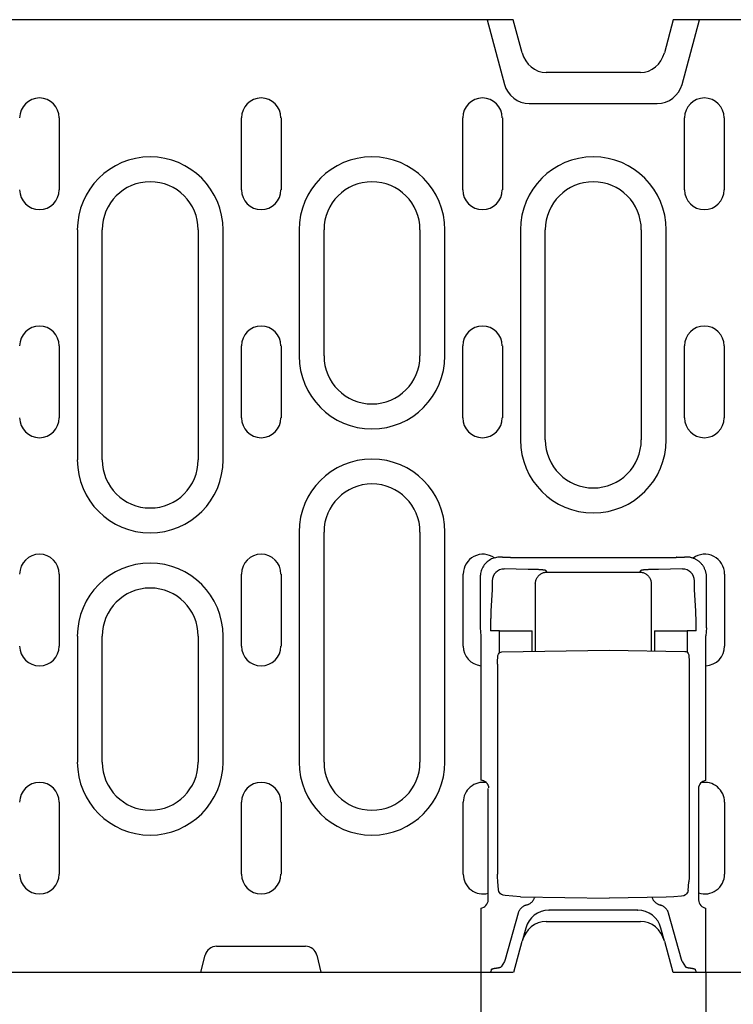
# Model space of a CAD drawing. Extents: x 2706 to 4269, y 491 to 2466.
# Drawn here: x 2830 to 2919, y 1641 to 1764 of the extents above; entities that cross this region are included whole.
import ezdxf

# ---------------------------------------------------------------- set-up
doc = ezdxf.new("R2010")
doc.units = 0
doc.header["$LTSCALE"] = 8
doc.header["$MEASUREMENT"] = 0
doc.layers.get('DEFPOINTS').update_dxf_attribs({"linetype": 'CONTINUOUS'})
for name, color, linetype in [('BEMASS', 3, 'CONTINUOUS'), ('DUENN-18', 94, 'CONTINUOUS'), ('SICHTBAR', 7, 'CONTINUOUS')]:
    doc.layers.add(name, color=color, linetype=linetype)
doc.styles.add('BEMSTIL', font='isocp3.shx', dxfattribs={"width": 0.8})
doc.dimstyles.new('BEMASS', dxfattribs={"dimtxt": 3.5, "dimasz": 3.5, "dimexe": 2, "dimexo": 0, "dimgap": 1, "dimtad": 1, "dimdec": 0, "dimtxsty": 'BEMSTIL', "dimcen": 3, "dimclrd": 3, "dimclre": 3, "dimclrt": 4, "dimazin": 3, "dimtfac": 0.875, "dimtdec": 0, "dimtmove": 0, "dimatfit": 3, "dimtolj": 1})

# ---------------------------------------------------------------- blocks, each defined once
blk = doc.blocks.new('*D17')
at = {"layer": 'BEMASS', "color": 3}
for p, q in [((2887.92, 1644.98), (2887.92, 1535.93)), ((2916.05, 1644.98), (2916.05, 1535.93)), ((2859.92, 1551.93), (2831.92, 1551.93)), ((2887.92, 1551.93), (2916.05, 1551.93)), ((2944.05, 1551.93), (3013.26, 1551.93))]:
    blk.add_line(p, q, dxfattribs=at)
for points in [[(2859.92, 1556.59), (2859.92, 1547.26), (2887.92, 1551.93)], [(2944.05, 1556.59), (2944.05, 1547.26), (2916.05, 1551.93)]]:
    blk.add_solid(points, dxfattribs=at)
at = {"layer": 'DEFPOINTS', "color": 0}
for p in [(2887.92, 1644.98), (2916.05, 1644.98), (2916.05, 1551.93)]:
    blk.add_point(p, dxfattribs=at)
at = {"layer": 'BEMASS', "color": 4, "insert": (2992.65, 1573.93), "char_height": 28, "attachment_point": 5, "style": 'BEMSTIL'}
blk.add_mtext('\\A1;28', dxfattribs=at)

msp = doc.modelspace()

# ---------------------------------------------------------------- linework, layer by layer
at = {"layer": 'DUENN-18'}
for p, q in [((2888.72, 1763.98), (2890.88, 1755.9)), ((2913.09, 1755.9), (2915.25, 1763.98)), ((2893.98, 1753.52), (2909.98, 1753.52)), ((2835.21, 1751.73), (2835.21, 1742.73)), ((2857.99, 1742.73), (2857.99, 1751.73)), ((2862.94, 1751.73), (2862.94, 1742.73)), ((2885.66, 1742.73), (2885.66, 1751.73)), ((2890.61, 1751.73), (2890.61, 1742.73)), ((2913.39, 1742.73), (2913.39, 1751.73)), ((2918.34, 1751.73), (2918.34, 1742.73)), ((2837.48, 1737.73), (2837.48, 1708.98)), ((2840.58, 1708.98), (2840.58, 1737.73)), ((2852.58, 1737.73), (2852.58, 1708.98)), ((2855.69, 1708.98), (2855.69, 1737.73)), ((2865.2, 1737.73), (2865.2, 1721.98)), ((2868.31, 1721.98), (2868.31, 1737.73)), ((2880.31, 1737.73), (2880.31, 1721.98)), ((2883.42, 1721.98), (2883.42, 1737.73)), ((2892.88, 1737.73), (2892.88, 1711.48)), ((2895.98, 1711.48), (2895.98, 1737.73)), ((2907.98, 1737.73), (2907.98, 1711.48)), ((2911.09, 1711.48), (2911.09, 1737.73)), ((2835.21, 1723.23), (2835.21, 1714.23)), ((2857.99, 1714.23), (2857.99, 1723.23)), ((2862.94, 1723.23), (2862.94, 1714.23)), ((2885.66, 1714.23), (2885.66, 1723.23)), ((2890.61, 1723.23), (2890.61, 1714.23)), ((2913.39, 1714.23), (2913.39, 1723.23)), ((2918.34, 1723.23), (2918.34, 1714.23)), ((2865.2, 1699.98), (2865.2, 1671.23)), ((2868.31, 1671.23), (2868.31, 1699.98)), ((2880.31, 1699.98), (2880.31, 1671.23)), ((2883.42, 1671.23), (2883.42, 1699.98)), ((2890.61, 1696.85), (2890.34, 1696.85)), ((2890.61, 1696.85), (2891.61, 1696.85)), ((2891.63, 1696.82), (2891.61, 1696.85)), ((2912.34, 1696.77), (2891.63, 1696.77)), ((2912.36, 1696.85), (2912.33, 1696.82)), ((2912.36, 1696.85), (2913.36, 1696.85)), ((2913.63, 1696.85), (2913.36, 1696.85)), ((2893.83, 1695.31), (2890.83, 1695.36)), ((2896.23, 1694.98), (2896.05, 1695.17)), ((2896.23, 1694.98), (2907.74, 1694.98)), ((2907.92, 1695.17), (2907.74, 1694.98)), ((2913.13, 1695.36), (2910.14, 1695.31)), ((2835.21, 1694.73), (2835.21, 1685.73)), ((2857.99, 1685.73), (2857.99, 1694.73)), ((2862.94, 1694.73), (2862.94, 1685.73)), ((2885.72, 1685.73), (2885.72, 1694.73)), ((2887.84, 1694.35), (2887.84, 1688.02)), ((2889.34, 1693.86), (2889.34, 1693.12)), ((2914.63, 1693.12), (2914.63, 1693.86)), ((2916.13, 1688.02), (2916.13, 1694.35)), ((2918.39, 1694.73), (2918.39, 1685.73)), ((2889.33, 1692.76), (2889.18, 1690.13)), ((2894.73, 1693.49), (2894.73, 1685.07)), ((2909.23, 1693.49), (2909.23, 1685.14)), ((2914.78, 1690.13), (2914.64, 1692.76)), ((2887.84, 1688.02), (2887.92, 1686.99)), ((2890.24, 1687.65), (2889.13, 1687.65)), ((2890.24, 1687.65), (2893.23, 1687.65)), ((2890.24, 1684.87), (2890.24, 1687.65)), ((2893.23, 1687.65), (2894.34, 1687.65)), ((2894.34, 1685.06), (2894.34, 1687.65)), ((2909.63, 1687.65), (2909.63, 1685.13)), ((2909.63, 1687.65), (2910.74, 1687.65)), ((2910.74, 1687.65), (2913.73, 1687.65)), ((2913.73, 1687.65), (2913.73, 1684.94)), ((2914.84, 1687.65), (2913.73, 1687.65)), ((2916.13, 1688.02), (2916.05, 1686.99)), ((2837.48, 1686.98), (2837.48, 1671.23)), ((2840.58, 1671.23), (2840.58, 1686.98)), ((2852.58, 1686.98), (2852.58, 1671.23)), ((2855.69, 1671.23), (2855.69, 1686.98)), ((2887.92, 1686.99), (2887.92, 1668.96)), ((2916.05, 1668.93), (2916.05, 1686.99)), ((2890.55, 1684.99), (2903.98, 1685.23)), ((2903.98, 1685.23), (2913.41, 1685.06)), ((2890.01, 1683.49), (2890.01, 1657.24)), ((2913.96, 1683.56), (2913.96, 1657.2)), ((2888.84, 1654.02), (2888.84, 1667.93)), ((2915.13, 1667.93), (2915.13, 1654.02)), ((2835.21, 1666.23), (2835.21, 1657.23)), ((2857.99, 1657.23), (2857.99, 1666.23)), ((2862.94, 1666.23), (2862.94, 1657.23)), ((2885.72, 1657.23), (2885.72, 1666.23)), ((2918.39, 1666.23), (2918.39, 1657.23)), ((2890.14, 1655.27), (2890.04, 1656.32)), ((2913.83, 1655.19), (2913.93, 1656.28)), ((2892.86, 1654.42), (2903.98, 1654.23)), ((2911.1, 1654.35), (2903.98, 1654.23)), ((2887.92, 1652.99), (2887.92, 1644.98)), ((2892.58, 1652.36), (2890.95, 1646.58)), ((2896.43, 1652.73), (2896.48, 1652.73)), ((2907.49, 1652.73), (2896.48, 1652.73)), ((2907.49, 1652.73), (2907.54, 1652.73)), ((2913.02, 1646.58), (2911.39, 1652.36)), ((2916.05, 1644.98), (2916.05, 1652.99)), ((2893.53, 1650.51), (2893.09, 1648.86)), ((2910.88, 1648.86), (2910.44, 1650.51)), ((2854.89, 1648.23), (2865.98, 1648.23)), ((2852.93, 1644.98), (2853.44, 1647.12)), ((2867.43, 1647.12), (2867.93, 1644.98)), ((2890.87, 1646.33), (2890.47, 1645.68)), ((2913.09, 1646.33), (2913.5, 1645.68)), ((2889.25, 1645.34), (2889.13, 1644.98)), ((2914.71, 1645.34), (2914.84, 1644.98))]:
    msp.add_line(p, q, dxfattribs=at)
at = {"layer": 'DUENN-18', "flags": 128}
for points in [[(2890.34, 1696.85), (2890.19, 1696.85), (2890.04, 1696.83), (2889.88, 1696.81), (2889.73, 1696.77), (2889.57, 1696.73), (2889.42, 1696.67), (2889.27, 1696.61), (2889.12, 1696.53), (2888.97, 1696.44), (2888.83, 1696.34), (2888.7, 1696.24), (2888.57, 1696.12), (2888.46, 1695.99), (2888.35, 1695.86), (2888.25, 1695.72), (2888.16, 1695.57), (2888.08, 1695.43), (2888.02, 1695.27), (2887.96, 1695.12), (2887.92, 1694.96), (2887.88, 1694.81), (2887.86, 1694.65), (2887.85, 1694.5), (2887.84, 1694.35)], [(2891.63, 1696.77), (2891.63, 1696.77), (2891.63, 1696.78), (2891.63, 1696.78), (2891.63, 1696.78), (2891.63, 1696.78), (2891.63, 1696.78), (2891.63, 1696.79), (2891.63, 1696.79), (2891.63, 1696.79), (2891.63, 1696.79), (2891.63, 1696.79), (2891.63, 1696.8), (2891.63, 1696.8), (2891.63, 1696.8), (2891.63, 1696.8), (2891.63, 1696.8), (2891.63, 1696.81), (2891.63, 1696.81), (2891.63, 1696.81), (2891.63, 1696.81), (2891.63, 1696.81), (2891.63, 1696.82), (2891.63, 1696.82), (2891.63, 1696.82)], [(2912.33, 1696.82), (2912.33, 1696.82), (2912.33, 1696.82), (2912.33, 1696.81), (2912.33, 1696.81), (2912.33, 1696.81), (2912.33, 1696.81), (2912.33, 1696.81), (2912.33, 1696.8), (2912.33, 1696.8), (2912.33, 1696.8), (2912.33, 1696.8), (2912.33, 1696.8), (2912.33, 1696.79), (2912.33, 1696.79), (2912.33, 1696.79), (2912.33, 1696.79), (2912.33, 1696.79), (2912.33, 1696.78), (2912.33, 1696.78), (2912.33, 1696.78), (2912.33, 1696.78), (2912.33, 1696.78), (2912.34, 1696.77), (2912.34, 1696.77)], [(2915.4, 1696.12), (2915.34, 1696.17), (2915.28, 1696.23), (2915.22, 1696.28), (2915.15, 1696.33), (2915.09, 1696.38), (2915.02, 1696.43), (2914.95, 1696.47), (2914.88, 1696.51), (2914.81, 1696.55), (2914.74, 1696.59), (2914.66, 1696.63), (2914.59, 1696.66), (2914.51, 1696.69), (2914.43, 1696.72), (2914.35, 1696.74), (2914.27, 1696.77), (2914.19, 1696.79), (2914.11, 1696.8), (2914.03, 1696.82), (2913.95, 1696.83), (2913.87, 1696.84), (2913.79, 1696.84), (2913.71, 1696.85), (2913.63, 1696.85)], [(2894.93, 1695.28), (2894.89, 1695.29), (2894.84, 1695.29), (2894.8, 1695.29), (2894.76, 1695.29), (2894.71, 1695.29), (2894.67, 1695.29), (2894.62, 1695.3), (2894.58, 1695.3), (2894.53, 1695.3), (2894.49, 1695.3), (2894.44, 1695.3), (2894.39, 1695.3), (2894.35, 1695.3), (2894.3, 1695.3), (2894.25, 1695.31), (2894.21, 1695.31), (2894.16, 1695.31), (2894.11, 1695.31), (2894.06, 1695.31), (2894.02, 1695.31), (2893.97, 1695.31), (2893.92, 1695.31), (2893.87, 1695.31), (2893.83, 1695.31)], [(2894.73, 1693.49), (2894.74, 1693.58), (2894.74, 1693.67), (2894.76, 1693.76), (2894.78, 1693.85), (2894.81, 1693.94), (2894.84, 1694.04), (2894.88, 1694.13), (2894.93, 1694.22), (2894.98, 1694.31), (2895.04, 1694.39), (2895.1, 1694.47), (2895.17, 1694.55), (2895.25, 1694.62), (2895.33, 1694.68), (2895.41, 1694.74), (2895.5, 1694.79), (2895.59, 1694.84), (2895.68, 1694.88), (2895.77, 1694.91), (2895.87, 1694.94), (2895.96, 1694.96), (2896.05, 1694.97), (2896.14, 1694.98), (2896.23, 1694.98)], [(2895.05, 1695.28), (2895.05, 1695.28), (2895.04, 1695.28), (2895.04, 1695.28), (2895.03, 1695.28), (2895.03, 1695.28), (2895.02, 1695.28), (2895.02, 1695.28), (2895.01, 1695.28), (2895.01, 1695.28), (2895, 1695.28), (2894.99, 1695.28), (2894.99, 1695.28), (2894.98, 1695.28), (2894.98, 1695.28), (2894.97, 1695.28), (2894.97, 1695.28), (2894.96, 1695.28), (2894.96, 1695.28), (2894.95, 1695.28), (2894.95, 1695.28), (2894.94, 1695.28), (2894.94, 1695.28), (2894.93, 1695.28), (2894.93, 1695.28)], [(2896.05, 1695.17), (2896.04, 1695.17), (2896.03, 1695.18), (2896.02, 1695.18), (2896, 1695.19), (2895.99, 1695.19), (2895.96, 1695.2), (2895.94, 1695.2), (2895.91, 1695.21), (2895.88, 1695.21), (2895.85, 1695.22), (2895.81, 1695.22), (2895.77, 1695.23), (2895.72, 1695.23), (2895.68, 1695.24), (2895.63, 1695.24), (2895.57, 1695.25), (2895.52, 1695.25), (2895.46, 1695.26), (2895.4, 1695.26), (2895.33, 1695.26), (2895.27, 1695.27), (2895.2, 1695.27), (2895.12, 1695.28), (2895.05, 1695.28)], [(2907.74, 1694.98), (2907.83, 1694.98), (2907.92, 1694.97), (2908.01, 1694.96), (2908.1, 1694.94), (2908.2, 1694.91), (2908.29, 1694.88), (2908.38, 1694.84), (2908.47, 1694.79), (2908.56, 1694.74), (2908.64, 1694.68), (2908.72, 1694.62), (2908.8, 1694.55), (2908.87, 1694.47), (2908.93, 1694.39), (2908.99, 1694.31), (2909.04, 1694.22), (2909.09, 1694.13), (2909.13, 1694.04), (2909.16, 1693.94), (2909.19, 1693.85), (2909.21, 1693.76), (2909.22, 1693.67), (2909.23, 1693.58), (2909.23, 1693.49)], [(2908.24, 1695.23), (2908.22, 1695.23), (2908.19, 1695.23), (2908.17, 1695.22), (2908.15, 1695.22), (2908.13, 1695.22), (2908.11, 1695.22), (2908.09, 1695.21), (2908.08, 1695.21), (2908.06, 1695.21), (2908.04, 1695.21), (2908.03, 1695.2), (2908.02, 1695.2), (2908, 1695.2), (2907.99, 1695.2), (2907.98, 1695.19), (2907.97, 1695.19), (2907.96, 1695.19), (2907.95, 1695.19), (2907.95, 1695.18), (2907.94, 1695.18), (2907.93, 1695.18), (2907.93, 1695.17), (2907.92, 1695.17), (2907.92, 1695.17)], [(2908.32, 1695.24), (2908.32, 1695.24), (2908.31, 1695.24), (2908.31, 1695.24), (2908.3, 1695.24), (2908.3, 1695.24), (2908.3, 1695.24), (2908.3, 1695.24), (2908.29, 1695.24), (2908.29, 1695.24), (2908.29, 1695.24), (2908.28, 1695.24), (2908.28, 1695.24), (2908.28, 1695.24), (2908.27, 1695.24), (2908.27, 1695.24), (2908.27, 1695.23), (2908.26, 1695.23), (2908.26, 1695.23), (2908.26, 1695.23), (2908.25, 1695.23), (2908.25, 1695.23), (2908.25, 1695.23), (2908.24, 1695.23), (2908.24, 1695.23)], [(2910.14, 1695.31), (2910.05, 1695.31), (2909.96, 1695.31), (2909.88, 1695.31), (2909.79, 1695.31), (2909.7, 1695.31), (2909.61, 1695.3), (2909.53, 1695.3), (2909.44, 1695.3), (2909.36, 1695.3), (2909.27, 1695.29), (2909.19, 1695.29), (2909.11, 1695.29), (2909.03, 1695.28), (2908.96, 1695.28), (2908.88, 1695.28), (2908.81, 1695.27), (2908.74, 1695.27), (2908.67, 1695.27), (2908.61, 1695.26), (2908.54, 1695.26), (2908.48, 1695.25), (2908.42, 1695.25), (2908.37, 1695.24), (2908.32, 1695.24)], [(2916.13, 1694.35), (2916.12, 1694.43), (2916.12, 1694.51), (2916.11, 1694.59), (2916.11, 1694.67), (2916.09, 1694.76), (2916.08, 1694.84), (2916.06, 1694.92), (2916.04, 1695), (2916.02, 1695.08), (2915.99, 1695.15), (2915.97, 1695.23), (2915.94, 1695.31), (2915.9, 1695.39), (2915.87, 1695.46), (2915.83, 1695.53), (2915.79, 1695.61), (2915.75, 1695.68), (2915.7, 1695.74), (2915.66, 1695.81), (2915.61, 1695.88), (2915.56, 1695.94), (2915.5, 1696), (2915.45, 1696.06), (2915.4, 1696.12)], [(2889.34, 1693.12), (2889.34, 1693.1), (2889.34, 1693.08), (2889.34, 1693.07), (2889.34, 1693.05), (2889.34, 1693.04), (2889.34, 1693.02), (2889.34, 1693), (2889.34, 1692.99), (2889.34, 1692.97), (2889.34, 1692.96), (2889.33, 1692.94), (2889.33, 1692.93), (2889.33, 1692.91), (2889.33, 1692.89), (2889.33, 1692.88), (2889.33, 1692.87), (2889.33, 1692.85), (2889.33, 1692.84), (2889.33, 1692.82), (2889.33, 1692.81), (2889.33, 1692.8), (2889.33, 1692.79), (2889.33, 1692.77), (2889.33, 1692.76)], [(2914.64, 1692.76), (2914.64, 1692.77), (2914.64, 1692.79), (2914.64, 1692.8), (2914.64, 1692.81), (2914.64, 1692.82), (2914.64, 1692.84), (2914.64, 1692.85), (2914.64, 1692.87), (2914.63, 1692.88), (2914.63, 1692.89), (2914.63, 1692.91), (2914.63, 1692.93), (2914.63, 1692.94), (2914.63, 1692.96), (2914.63, 1692.97), (2914.63, 1692.99), (2914.63, 1693), (2914.63, 1693.02), (2914.63, 1693.04), (2914.63, 1693.05), (2914.63, 1693.07), (2914.63, 1693.08), (2914.63, 1693.1), (2914.63, 1693.12)], [(2889.18, 1690.13), (2889.18, 1690.04), (2889.17, 1689.96), (2889.17, 1689.88), (2889.17, 1689.79), (2889.16, 1689.69), (2889.16, 1689.6), (2889.16, 1689.5), (2889.15, 1689.4), (2889.15, 1689.3), (2889.15, 1689.2), (2889.14, 1689.1), (2889.14, 1688.99), (2889.14, 1688.88), (2889.14, 1688.77), (2889.14, 1688.66), (2889.13, 1688.55), (2889.13, 1688.44), (2889.13, 1688.33), (2889.13, 1688.21), (2889.13, 1688.1), (2889.13, 1687.99), (2889.13, 1687.87), (2889.13, 1687.76), (2889.13, 1687.65)], [(2914.79, 1689.94), (2914.79, 1689.95), (2914.79, 1689.96), (2914.79, 1689.97), (2914.79, 1689.98), (2914.79, 1689.98), (2914.79, 1689.99), (2914.79, 1690), (2914.79, 1690.01), (2914.79, 1690.01), (2914.79, 1690.02), (2914.79, 1690.03), (2914.79, 1690.04), (2914.79, 1690.04), (2914.79, 1690.05), (2914.79, 1690.06), (2914.79, 1690.07), (2914.79, 1690.07), (2914.79, 1690.08), (2914.79, 1690.09), (2914.79, 1690.1), (2914.79, 1690.1), (2914.79, 1690.11), (2914.79, 1690.12), (2914.78, 1690.13)], [(2914.84, 1687.65), (2914.84, 1687.75), (2914.84, 1687.85), (2914.84, 1687.96), (2914.84, 1688.06), (2914.84, 1688.16), (2914.84, 1688.26), (2914.84, 1688.37), (2914.84, 1688.47), (2914.83, 1688.57), (2914.83, 1688.67), (2914.83, 1688.77), (2914.83, 1688.87), (2914.83, 1688.97), (2914.82, 1689.07), (2914.82, 1689.16), (2914.82, 1689.26), (2914.82, 1689.35), (2914.81, 1689.44), (2914.81, 1689.53), (2914.81, 1689.62), (2914.8, 1689.7), (2914.8, 1689.78), (2914.8, 1689.87), (2914.79, 1689.94)], [(2890.01, 1683.49), (2890.01, 1683.76), (2890.02, 1684.01), (2890.03, 1684.23), (2890.04, 1684.4), (2890.06, 1684.55), (2890.08, 1684.63), (2890.12, 1684.73), (2890.2, 1684.84), (2890.3, 1684.92), (2890.42, 1684.97), (2890.55, 1684.99)], [(2913.41, 1685.06), (2913.55, 1685.04), (2913.67, 1684.99), (2913.77, 1684.91), (2913.85, 1684.8), (2913.89, 1684.7), (2913.91, 1684.62), (2913.93, 1684.47), (2913.94, 1684.3), (2913.95, 1684.08), (2913.96, 1683.83), (2913.96, 1683.56)], [(2888.92, 1668.02), (2888.91, 1668.07), (2888.91, 1668.13), (2888.9, 1668.18), (2888.88, 1668.23), (2888.87, 1668.28), (2888.85, 1668.33), (2888.82, 1668.38), (2888.8, 1668.43), (2888.77, 1668.48), (2888.74, 1668.53), (2888.7, 1668.57), (2888.66, 1668.62), (2888.62, 1668.66), (2888.57, 1668.71), (2888.52, 1668.75), (2888.47, 1668.78), (2888.41, 1668.82), (2888.35, 1668.85), (2888.28, 1668.88), (2888.21, 1668.91), (2888.14, 1668.93), (2888.07, 1668.95), (2888, 1668.96), (2887.92, 1668.96)], [(2890.04, 1656.32), (2890.03, 1656.5), (2890.02, 1656.72), (2890.01, 1656.97), (2890.01, 1657.24)], [(2913.96, 1657.2), (2913.96, 1656.93), (2913.95, 1656.67), (2913.94, 1656.46), (2913.93, 1656.28)], [(2890.52, 1654.7), (2890.38, 1654.8), (2890.26, 1654.94), (2890.18, 1655.09), (2890.14, 1655.27)], [(2890.94, 1654.56), (2890.72, 1654.61), (2890.53, 1654.7)], [(2892.86, 1654.42), (2891.9, 1654.47), (2890.94, 1654.56)], [(2893.61, 1653.37), (2893.67, 1653.39), (2893.73, 1653.41), (2893.79, 1653.43), (2893.85, 1653.46), (2893.91, 1653.49), (2893.97, 1653.52), (2894.02, 1653.55), (2894.08, 1653.59), (2894.13, 1653.62), (2894.18, 1653.66), (2894.23, 1653.7), (2894.28, 1653.75), (2894.32, 1653.79), (2894.36, 1653.84), (2894.41, 1653.89), (2894.44, 1653.94), (2894.48, 1653.99), (2894.52, 1654.05), (2894.55, 1654.1), (2894.58, 1654.16), (2894.6, 1654.21), (2894.63, 1654.27), (2894.65, 1654.33), (2894.67, 1654.39)], [(2913.02, 1654.49), (2912.06, 1654.39), (2911.1, 1654.35)], [(2913.51, 1654.66), (2913.28, 1654.54), (2913.02, 1654.49)], [(2913.83, 1655.19), (2913.79, 1655.03), (2913.72, 1654.89), (2913.63, 1654.76), (2913.51, 1654.66)], [(2893.61, 1653.37), (2893.55, 1653.35), (2893.49, 1653.33), (2893.43, 1653.31), (2893.38, 1653.29), (2893.32, 1653.26), (2893.26, 1653.23), (2893.21, 1653.2), (2893.16, 1653.16), (2893.1, 1653.13), (2893.05, 1653.09), (2893.01, 1653.04), (2892.96, 1653), (2892.91, 1652.95), (2892.87, 1652.91), (2892.83, 1652.86), (2892.79, 1652.8), (2892.76, 1652.75), (2892.72, 1652.7), (2892.69, 1652.64), (2892.66, 1652.59), (2892.64, 1652.53), (2892.62, 1652.47), (2892.6, 1652.41), (2892.58, 1652.36)], [(2909.32, 1654.32), (2909.34, 1654.27), (2909.36, 1654.21), (2909.39, 1654.16), (2909.42, 1654.1), (2909.45, 1654.05), (2909.48, 1654), (2909.52, 1653.95), (2909.55, 1653.9), (2909.59, 1653.85), (2909.63, 1653.81), (2909.67, 1653.76), (2909.72, 1653.72), (2909.76, 1653.68), (2909.81, 1653.64), (2909.86, 1653.61), (2909.91, 1653.57), (2909.96, 1653.54), (2910.01, 1653.51), (2910.07, 1653.48), (2910.13, 1653.45), (2910.18, 1653.43), (2910.24, 1653.41), (2910.3, 1653.39), (2910.36, 1653.37)], [(2911.39, 1652.36), (2911.37, 1652.41), (2911.35, 1652.47), (2911.33, 1652.53), (2911.3, 1652.59), (2911.28, 1652.64), (2911.25, 1652.7), (2911.21, 1652.75), (2911.18, 1652.8), (2911.14, 1652.86), (2911.1, 1652.91), (2911.05, 1652.95), (2911.01, 1653), (2910.96, 1653.04), (2910.91, 1653.09), (2910.86, 1653.13), (2910.81, 1653.16), (2910.76, 1653.2), (2910.7, 1653.23), (2910.65, 1653.26), (2910.59, 1653.29), (2910.53, 1653.31), (2910.48, 1653.33), (2910.42, 1653.35), (2910.36, 1653.37)], [(2889.25, 1645.34), (2889.26, 1645.35), (2889.26, 1645.36), (2889.27, 1645.36), (2889.28, 1645.37), (2889.29, 1645.38), (2889.31, 1645.39), (2889.32, 1645.4), (2889.34, 1645.41), (2889.36, 1645.41), (2889.38, 1645.42), (2889.41, 1645.43), (2889.43, 1645.44), (2889.46, 1645.44), (2889.49, 1645.45), (2889.52, 1645.46), (2889.55, 1645.47), (2889.58, 1645.47), (2889.62, 1645.48), (2889.66, 1645.49), (2889.69, 1645.49), (2889.73, 1645.5), (2889.77, 1645.5), (2889.82, 1645.51), (2889.86, 1645.51)], [(2889.86, 1645.51), (2889.9, 1645.52), (2889.94, 1645.52), (2889.98, 1645.53), (2890.02, 1645.53), (2890.06, 1645.54), (2890.09, 1645.55), (2890.13, 1645.55), (2890.16, 1645.56), (2890.19, 1645.56), (2890.22, 1645.57), (2890.25, 1645.58), (2890.28, 1645.58), (2890.3, 1645.59), (2890.33, 1645.6), (2890.35, 1645.61), (2890.37, 1645.61), (2890.39, 1645.62), (2890.41, 1645.63), (2890.42, 1645.64), (2890.44, 1645.64), (2890.45, 1645.65), (2890.46, 1645.66), (2890.47, 1645.67), (2890.47, 1645.68)], [(2913.5, 1645.68), (2913.5, 1645.67), (2913.51, 1645.66), (2913.52, 1645.65), (2913.53, 1645.64), (2913.55, 1645.64), (2913.56, 1645.63), (2913.58, 1645.62), (2913.6, 1645.61), (2913.62, 1645.61), (2913.64, 1645.6), (2913.66, 1645.59), (2913.69, 1645.59), (2913.72, 1645.58), (2913.75, 1645.57), (2913.78, 1645.56), (2913.81, 1645.56), (2913.84, 1645.55), (2913.87, 1645.55), (2913.91, 1645.54), (2913.95, 1645.53), (2913.99, 1645.53), (2914.03, 1645.52), (2914.07, 1645.52), (2914.11, 1645.51)], [(2914.11, 1645.51), (2914.15, 1645.51), (2914.19, 1645.5), (2914.23, 1645.5), (2914.27, 1645.49), (2914.31, 1645.49), (2914.35, 1645.48), (2914.38, 1645.47), (2914.42, 1645.47), (2914.45, 1645.46), (2914.48, 1645.45), (2914.51, 1645.44), (2914.54, 1645.44), (2914.56, 1645.43), (2914.59, 1645.42), (2914.61, 1645.41), (2914.63, 1645.41), (2914.65, 1645.4), (2914.66, 1645.39), (2914.67, 1645.38), (2914.69, 1645.37), (2914.7, 1645.36), (2914.7, 1645.36), (2914.71, 1645.35), (2914.71, 1645.34)]]:
    msp.add_lwpolyline(points, dxfattribs=at)
at = {"layer": 'DUENN-18'}
for centre, radius, start, end in [((2893.98, 1756.73), 3.21, 195, 270), ((2909.98, 1756.73), 3.21, 270, 345), ((2832.73, 1751.73), 2.47, 0, 180), ((2860.46, 1751.73), 2.47, 0, 180), ((2888.13, 1751.73), 2.47, 0, 180), ((2915.86, 1751.73), 2.47, 0, 180), ((2846.58, 1737.73), 9.11, 0, 180), ((2874.31, 1737.73), 9.11, 0, 180), ((2901.98, 1737.73), 9.11, 0, 180), ((2846.58, 1737.73), 6, 0, 180), ((2874.31, 1737.73), 6, 0, 180), ((2901.98, 1737.73), 6, 0, 180), ((2832.73, 1742.73), 2.47, 180, 0), ((2860.46, 1742.73), 2.47, 180, 0), ((2888.13, 1742.73), 2.47, 180, 0), ((2915.86, 1742.73), 2.47, 180, 0), ((2832.73, 1723.23), 2.47, 0, 180), ((2860.46, 1723.23), 2.47, 0, 180), ((2888.13, 1723.23), 2.47, 0, 180), ((2915.86, 1723.23), 2.47, 0, 180), ((2874.31, 1721.98), 9.11, 180, 0), ((2874.31, 1721.98), 6, 180, 0), ((2832.73, 1714.23), 2.47, 180, 0), ((2860.46, 1714.23), 2.47, 180, 0), ((2888.13, 1714.23), 2.47, 180, 0), ((2915.86, 1714.23), 2.47, 180, 0), ((2901.98, 1711.48), 9.11, 180, 0), ((2901.98, 1711.48), 6, 180, 0), ((2846.58, 1708.98), 9.11, 180, 0), ((2846.58, 1708.98), 6, 180, 0), ((2874.31, 1699.98), 9.11, 0, 180), ((2874.31, 1699.98), 6, 0, 180), ((2832.73, 1694.73), 2.47, 0, 180), ((2860.46, 1694.73), 2.47, 0, 180), ((2888.19, 1694.73), 2.47, 54.6174, 180), ((2915.92, 1694.73), 2.47, 0, 126.6288), ((2846.58, 1686.98), 9.11, 0, 180), ((2846.58, 1686.98), 6, 0, 180), ((2832.73, 1685.73), 2.47, 180, 0), ((2860.46, 1685.73), 2.47, 180, 0), ((2888.19, 1685.73), 2.47, 180, 263.7001), ((2915.92, 1685.73), 2.47, 272.9476, 0), ((2846.58, 1671.23), 9.11, 180, 0), ((2846.58, 1671.23), 6, 180, 0), ((2874.31, 1671.23), 9.11, 180, 0), ((2874.31, 1671.23), 6, 180, 0), ((2832.73, 1666.23), 2.47, 0, 180), ((2860.46, 1666.23), 2.47, 0, 180), ((2888.19, 1666.23), 2.47, 80.136, 180), ((2915.92, 1666.23), 2.47, 0, 101.3153), ((2832.73, 1657.23), 2.47, 180, 0), ((2860.46, 1657.23), 2.47, 180, 0), ((2888.19, 1657.23), 2.47, 180, 285.2113), ((2915.92, 1657.23), 2.47, 251.2815, 0), ((2896.43, 1649.73), 3, 90, 165), ((2907.54, 1649.73), 3, 15, 90), ((2854.89, 1646.73), 1.5, 90, 165), ((2865.98, 1646.73), 1.5, 15, 90)]:
    msp.add_arc(centre, radius, start, end, dxfattribs=at)
for centre, major_axis, ratio, start_param, end_param in [((2890.83, 1693.86), (-1.06, -1.06), 0.997265, 3.92836, 5.496418), ((2913.13, 1693.86), (-1.06, 1.06), 0.997265, 3.92836, 5.496418), ((2916.13, 1667.93), (0.748, 0.664), 0.9969, 0.922175, 2.413847), ((2890.78, 1655.13), (-0.254, -0.431), 0.651049, 6.279004, 6.283365), ((2891, 1655.06), (-0.066, -0.496), 0.256687, 0.000013, 0.000943), ((2887.84, 1654.02), (0.449, 0.948), 0.942485, 3.686327, 5.132556), ((2916.13, 1654.02), (-0.449, 0.948), 0.942485, 1.15063, 2.596858), ((2890.64, 1641.59), (-5.07, -18.93), 0.052336, 4.459668, 4.473693), ((2913.33, 1641.59), (-5.07, 18.93), 0.052336, 4.951085, 4.96511)]:
    msp.add_ellipse(centre, major_axis=major_axis, ratio=ratio, start_param=start_param, end_param=end_param, dxfattribs=at)
at = {"layer": 'SICHTBAR'}
for p, q in [((2891.98, 1763.98), (2790.98, 1763.98)), ((2893.09, 1759.85), (2891.98, 1763.98)), ((2911.98, 1763.98), (2910.88, 1759.85)), ((3168.98, 1763.98), (2911.98, 1763.98)), ((2907.87, 1757.38), (2896.1, 1757.38)), ((2896.1, 1651.32), (2907.87, 1651.32)), ((2892.05, 1644.98), (2893.09, 1648.86)), ((2910.88, 1648.86), (2911.92, 1644.98)), ((2790.98, 1644.98), (2891.98, 1644.98)), ((2911.98, 1644.98), (3168.98, 1644.98))]:
    msp.add_line(p, q, dxfattribs=at)
for centre, major_axis, start_param, end_param in [((2895.98, 1760.64), (0.76, -3.18), 4.742739, 6.067861), ((2907.98, 1760.64), (-0.76, -3.18), 0.215325, 1.540447), ((2895.98, 1648.07), (0.76, 3.18), 0.215325, 1.540447), ((2907.98, 1648.07), (-0.76, 3.18), 4.742739, 6.067861)]:
    msp.add_ellipse(centre, major_axis=major_axis, ratio=0.917788, start_param=start_param, end_param=end_param, dxfattribs=at)

# ---------------------------------------------------------------- dimensions: what is measured, and where the dimension line sits
at = {"layer": 'BEMASS'}
dim = msp.add_linear_dim(base=(2916.05, 1551.93), p1=(2887.92, 1644.98), p2=(2916.05, 1644.98), dimstyle='BEMASS', override={"dimscale": 8}, dxfattribs=at)
dim.commit()
dim.dimension.update_dxf_attribs({"geometry": '*D17', "text_midpoint": (2992.65, 1573.93)})

doc.saveas('drawing.dxf')
